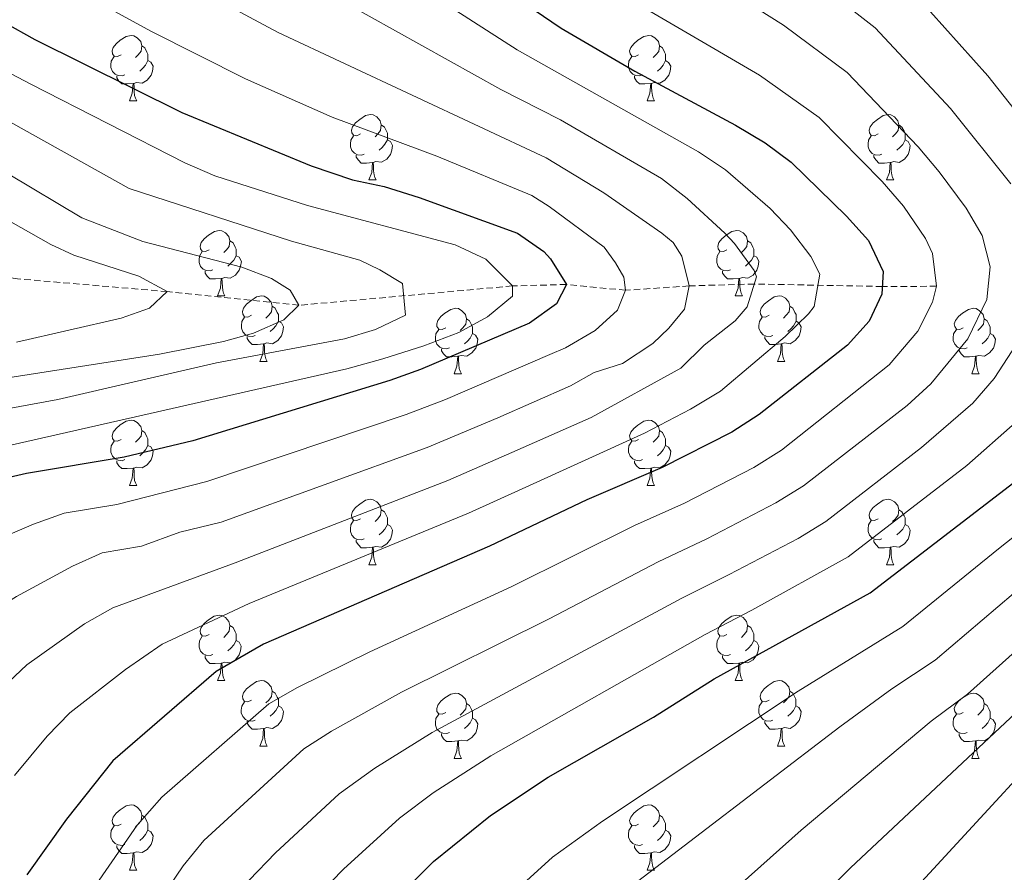
# Model space of a CAD drawing. Units: metres. Extents: x 653952 to 658473, y 4745955 to 4749026.
# Drawn here: x 655918 to 656069, y 4746796 to 4746927 of the extents above; entities that cross this region are included whole.
import ezdxf

# ---------------------------------------------------------------- set-up
doc = ezdxf.new("R2010")
doc.units = ezdxf.units.M
doc.header["$MEASUREMENT"] = 0
doc.linetypes.add('TRAZOSX2', pattern=[1.5, 1, -0.5])
for name, color, linetype, lineweight in [('Level 11', 142, 'Continuous', 13), ('Level 36', 19, 'Continuous', 40), ('Level 4', 36, 'Continuous', 30), ('Level 5', 36, 'Continuous', 0)]:
    doc.layers.add(name, color=color, linetype=linetype, lineweight=lineweight)

msp = doc.modelspace()

# ---------------------------------------------------------------- linework, layer by layer
at = {"layer": 'Level 11', "color": 142, "linetype": 'TRAZOSX2', "lineweight": 13}
msp.add_polyline3d([(656058.83, 4746886.29, 805), (656050.53, 4746886.26, 800), (656030.9, 4746886.64, 790), (656020.93, 4746886.35, 785), (656011.2, 4746885.68, 780), (656002.11, 4746886.57, 775), (655993.85, 4746886.34, 770), (655961.13, 4746883.38, 760), (655940.96, 4746885.48, 755), (655918.01, 4746887.44, 750), (655896.18, 4746891.1, 745), (655877.92, 4746894.75, 740), (655849.55, 4746897.77, 735), (655815.99, 4746903.24, 730), (655793.16, 4746905.6, 725), (655753.4, 4746908.28, 720), (655734.77, 4746901.43, 716.59), (655721.38, 4746894.33, 715), (655715.56, 4746894.24, 713.97), (655708.7, 4746895.04, 712.94), (655701.37, 4746896.45, 710)], dxfattribs=at)
at = {"layer": 'Level 36', "color": 92, "linetype": 'Continuous', "lineweight": 0}
for points in [[(655933.87, 4746921.79), (655933.34, 4746921.52), (655932.81, 4746921.58), (655932.54, 4746921.95), (655932.49, 4746922.37), (655932.65, 4746922.89), (655933.13, 4746923.49), (655933.76, 4746924.02), (655934.66, 4746924.6), (655935.41, 4746924.76), (655935.83, 4746924.71), (655936.36, 4746924.39), (655936.89, 4746923.81), (655937.05, 4746923.17), (655936.94, 4746922.32), (655936.52, 4746921.79), (655936.1, 4746921.36)], [(656013.19, 4746921.79), (656012.66, 4746921.52), (656012.13, 4746921.57), (656011.87, 4746921.95), (656011.81, 4746922.37), (656011.97, 4746922.89), (656012.45, 4746923.49), (656013.09, 4746924.01), (656013.99, 4746924.6), (656014.73, 4746924.76), (656015.16, 4746924.71), (656015.69, 4746924.39), (656016.22, 4746923.81), (656016.38, 4746923.17), (656016.27, 4746922.31), (656015.84, 4746921.79), (656015.42, 4746921.36)], [(655937.05, 4746923.17), (655937.53, 4746922.85), (655937.84, 4746922.21), (655938, 4746921.89), (655938, 4746921.31), (655938, 4746920.89), (655937.63, 4746920.2), (655937.21, 4746919.72), (655936.73, 4746919.3)], [(656016.38, 4746923.17), (656016.85, 4746922.85), (656017.17, 4746922.21), (656017.33, 4746921.89), (656017.33, 4746921.31), (656017.33, 4746920.89), (656016.96, 4746920.19), (656016.54, 4746919.71), (656016.06, 4746919.29)], [(655934.45, 4746918.71), (655934.03, 4746918.55), (655933.44, 4746918.61), (655932.97, 4746918.82), (655932.54, 4746919.24), (655932.33, 4746919.83), (655932.33, 4746920.25), (655932.38, 4746920.83), (655932.81, 4746921.52)], [(655938, 4746920.89), (655938.46, 4746920.64), (655938.8, 4746920.02), (655938.69, 4746919.3), (655938.48, 4746918.66), (655937.9, 4746917.92), (655937.1, 4746917.44), (655936.25, 4746917.54), (655935.82, 4746917.41)], [(656013.78, 4746918.71), (656013.35, 4746918.55), (656012.77, 4746918.61), (656012.29, 4746918.81), (656011.87, 4746919.24), (656011.65, 4746919.83), (656011.65, 4746920.25), (656011.71, 4746920.83), (656012.13, 4746921.52)], [(656017.33, 4746920.89), (656017.78, 4746920.63), (656018.13, 4746920.02), (656018.02, 4746919.29), (656017.81, 4746918.65), (656017.22, 4746917.91), (656016.43, 4746917.43), (656015.58, 4746917.54), (656015.15, 4746917.41)], [(655935.71, 4746917.41), (655934.82, 4746917.33), (655933.98, 4746917.33), (655933.55, 4746917.76), (655933.23, 4746918.23), (655933.23, 4746918.55)], [(655935.17, 4746914.73), (655935.6, 4746915.89), (655935.71, 4746917.41), (655935.82, 4746917.41), (655935.86, 4746916.83), (655935.89, 4746916.14), (655935.96, 4746915.53), (655936.08, 4746915.13), (655936.29, 4746914.73)], [(656015.04, 4746917.41), (656014.15, 4746917.33), (656013.3, 4746917.33), (656012.88, 4746917.75), (656012.56, 4746918.23), (656012.56, 4746918.55)], [(656014.49, 4746914.73), (656014.93, 4746915.89), (656015.04, 4746917.41), (656015.15, 4746917.41), (656015.18, 4746916.83), (656015.22, 4746916.14), (656015.29, 4746915.53), (656015.4, 4746915.13), (656015.62, 4746914.73)], [(655935.17, 4746914.73), (655936.29, 4746914.73)], [(656014.49, 4746914.73), (656015.62, 4746914.73)], [(655970.56, 4746909.65), (655970.03, 4746909.38), (655969.5, 4746909.44), (655969.23, 4746909.81), (655969.18, 4746910.23), (655969.34, 4746910.75), (655969.82, 4746911.35), (655970.45, 4746911.88), (655971.35, 4746912.46), (655972.1, 4746912.62), (655972.52, 4746912.57), (655973.05, 4746912.25), (655973.58, 4746911.67), (655973.74, 4746911.03), (655973.63, 4746910.18), (655973.21, 4746909.65), (655972.79, 4746909.22)], [(656049.88, 4746909.65), (656049.35, 4746909.38), (656048.82, 4746909.43), (656048.56, 4746909.81), (656048.5, 4746910.23), (656048.66, 4746910.75), (656049.14, 4746911.35), (656049.78, 4746911.87), (656050.68, 4746912.46), (656051.42, 4746912.62), (656051.85, 4746912.57), (656052.38, 4746912.25), (656052.91, 4746911.67), (656053.07, 4746911.03), (656052.96, 4746910.17), (656052.53, 4746909.65), (656052.11, 4746909.22)], [(655973.74, 4746911.03), (655974.22, 4746910.71), (655974.53, 4746910.07), (655974.69, 4746909.75), (655974.69, 4746909.17), (655974.69, 4746908.75), (655974.32, 4746908.06), (655973.9, 4746907.58), (655973.42, 4746907.16)], [(656053.07, 4746911.03), (656053.54, 4746910.71), (656053.86, 4746910.07), (656054.02, 4746909.75), (656054.02, 4746909.17), (656054.02, 4746908.75), (656053.65, 4746908.05), (656053.23, 4746907.57), (656052.75, 4746907.15)], [(655971.14, 4746906.57), (655970.72, 4746906.41), (655970.13, 4746906.47), (655969.66, 4746906.68), (655969.23, 4746907.1), (655969.02, 4746907.69), (655969.02, 4746908.11), (655969.07, 4746908.69), (655969.5, 4746909.38)], [(655974.69, 4746908.75), (655975.15, 4746908.5), (655975.49, 4746907.88), (655975.38, 4746907.16), (655975.17, 4746906.52), (655974.59, 4746905.78), (655973.79, 4746905.3), (655972.94, 4746905.4), (655972.51, 4746905.27)], [(656050.47, 4746906.57), (656050.04, 4746906.41), (656049.46, 4746906.47), (656048.98, 4746906.67), (656048.56, 4746907.1), (656048.34, 4746907.69), (656048.34, 4746908.11), (656048.4, 4746908.69), (656048.82, 4746909.38)], [(656054.02, 4746908.75), (656054.47, 4746908.49), (656054.82, 4746907.88), (656054.71, 4746907.15), (656054.5, 4746906.51), (656053.91, 4746905.77), (656053.12, 4746905.29), (656052.27, 4746905.4), (656051.84, 4746905.27)], [(655972.4, 4746905.27), (655971.51, 4746905.19), (655970.67, 4746905.19), (655970.24, 4746905.62), (655969.92, 4746906.09), (655969.92, 4746906.41)], [(655971.86, 4746902.59), (655972.29, 4746903.75), (655972.4, 4746905.27), (655972.51, 4746905.27), (655972.55, 4746904.69), (655972.58, 4746904), (655972.65, 4746903.39), (655972.77, 4746902.99), (655972.98, 4746902.59)], [(656051.73, 4746905.27), (656050.84, 4746905.19), (656049.99, 4746905.19), (656049.57, 4746905.61), (656049.25, 4746906.09), (656049.25, 4746906.41)], [(656051.18, 4746902.59), (656051.62, 4746903.75), (656051.73, 4746905.27), (656051.84, 4746905.27), (656051.87, 4746904.69), (656051.91, 4746904), (656051.98, 4746903.39), (656052.09, 4746902.99), (656052.31, 4746902.59)], [(655971.86, 4746902.59), (655972.98, 4746902.59)], [(656051.18, 4746902.59), (656052.31, 4746902.59)], [(655947.37, 4746891.88), (655946.84, 4746891.61), (655946.31, 4746891.67), (655946.05, 4746892.04), (655945.99, 4746892.46), (655946.15, 4746892.98), (655946.63, 4746893.58), (655947.27, 4746894.11), (655948.17, 4746894.69), (655948.91, 4746894.85), (655949.34, 4746894.8), (655949.87, 4746894.48), (655950.4, 4746893.9), (655950.56, 4746893.26), (655950.45, 4746892.41), (655950.02, 4746891.88), (655949.6, 4746891.45)], [(656026.7, 4746891.88), (656026.17, 4746891.61), (656025.64, 4746891.67), (656025.37, 4746892.04), (656025.32, 4746892.46), (656025.48, 4746892.98), (656025.96, 4746893.58), (656026.59, 4746894.11), (656027.49, 4746894.69), (656028.24, 4746894.85), (656028.66, 4746894.8), (656029.19, 4746894.48), (656029.72, 4746893.9), (656029.88, 4746893.26), (656029.77, 4746892.41), (656029.35, 4746891.88), (656028.93, 4746891.45)], [(655950.56, 4746893.26), (655951.03, 4746892.94), (655951.35, 4746892.3), (655951.51, 4746891.98), (655951.51, 4746891.4), (655951.51, 4746890.98), (655951.14, 4746890.29), (655950.72, 4746889.81), (655950.24, 4746889.39)], [(656029.88, 4746893.26), (656030.36, 4746892.94), (656030.67, 4746892.3), (656030.83, 4746891.98), (656030.83, 4746891.4), (656030.83, 4746890.98), (656030.46, 4746890.29), (656030.04, 4746889.81), (656029.56, 4746889.39)], [(655947.96, 4746888.8), (655947.53, 4746888.64), (655946.95, 4746888.7), (655946.47, 4746888.91), (655946.05, 4746889.33), (655945.83, 4746889.92), (655945.83, 4746890.34), (655945.89, 4746890.92), (655946.31, 4746891.61)], [(655951.51, 4746890.98), (655951.96, 4746890.73), (655952.31, 4746890.11), (655952.2, 4746889.39), (655951.99, 4746888.75), (655951.4, 4746888.01), (655950.61, 4746887.53), (655949.76, 4746887.63), (655949.33, 4746887.5)], [(656027.28, 4746888.8), (656026.86, 4746888.64), (656026.27, 4746888.7), (656025.8, 4746888.91), (656025.37, 4746889.33), (656025.16, 4746889.92), (656025.16, 4746890.34), (656025.21, 4746890.92), (656025.64, 4746891.61)], [(656030.83, 4746890.98), (656031.29, 4746890.73), (656031.63, 4746890.11), (656031.52, 4746889.39), (656031.31, 4746888.75), (656030.73, 4746888.01), (656029.93, 4746887.53), (656029.08, 4746887.63), (656028.65, 4746887.5)], [(655949.22, 4746887.5), (655948.33, 4746887.42), (655947.48, 4746887.42), (655947.06, 4746887.85), (655946.74, 4746888.32), (655946.74, 4746888.64)], [(655948.67, 4746884.82), (655949.11, 4746885.98), (655949.22, 4746887.5), (655949.33, 4746887.5), (655949.36, 4746886.92), (655949.4, 4746886.23), (655949.47, 4746885.62), (655949.58, 4746885.22), (655949.8, 4746884.82)], [(656028.54, 4746887.5), (656027.65, 4746887.42), (656026.81, 4746887.42), (656026.38, 4746887.85), (656026.06, 4746888.32), (656026.06, 4746888.64)], [(656028, 4746884.82), (656028.43, 4746885.98), (656028.54, 4746887.5), (656028.65, 4746887.5), (656028.69, 4746886.92), (656028.72, 4746886.23), (656028.79, 4746885.62), (656028.91, 4746885.22), (656029.12, 4746884.82)], [(655948.67, 4746884.82), (655949.8, 4746884.82)], [(655953.85, 4746881.84), (655953.32, 4746881.58), (655952.79, 4746881.63), (655952.52, 4746882), (655952.47, 4746882.43), (655952.63, 4746882.95), (655953.11, 4746883.54), (655953.74, 4746884.07), (655954.64, 4746884.66), (655955.39, 4746884.82), (655955.81, 4746884.76), (655956.34, 4746884.45), (655956.87, 4746883.86), (655957.03, 4746883.22), (655956.92, 4746882.37), (655956.5, 4746881.84), (655956.08, 4746881.42)], [(656028, 4746884.82), (656029.12, 4746884.82)], [(656033.17, 4746881.84), (656032.64, 4746881.58), (656032.11, 4746881.63), (656031.85, 4746882), (656031.79, 4746882.43), (656031.95, 4746882.95), (656032.43, 4746883.54), (656033.07, 4746884.07), (656033.97, 4746884.66), (656034.71, 4746884.82), (656035.14, 4746884.76), (656035.67, 4746884.45), (656036.2, 4746883.86), (656036.36, 4746883.22), (656036.25, 4746882.37), (656035.82, 4746881.84), (656035.4, 4746881.42)], [(655957.03, 4746883.22), (655957.51, 4746882.91), (655957.82, 4746882.27), (655957.98, 4746881.95), (655957.98, 4746881.37), (655957.98, 4746880.94), (655957.61, 4746880.25), (655957.19, 4746879.77), (655956.71, 4746879.35)], [(655983.62, 4746879.94), (655983.09, 4746879.67), (655982.56, 4746879.73), (655982.29, 4746880.1), (655982.24, 4746880.52), (655982.4, 4746881.04), (655982.88, 4746881.64), (655983.51, 4746882.17), (655984.41, 4746882.75), (655985.16, 4746882.91), (655985.58, 4746882.86), (655986.11, 4746882.54), (655986.64, 4746881.96), (655986.8, 4746881.32), (655986.69, 4746880.47), (655986.27, 4746879.94), (655985.85, 4746879.51)], [(656036.36, 4746883.22), (656036.83, 4746882.91), (656037.15, 4746882.27), (656037.31, 4746881.95), (656037.31, 4746881.37), (656037.31, 4746880.94), (656036.94, 4746880.25), (656036.52, 4746879.77), (656036.04, 4746879.35)], [(656062.94, 4746879.94), (656062.41, 4746879.67), (656061.88, 4746879.73), (656061.62, 4746880.1), (656061.56, 4746880.52), (656061.72, 4746881.04), (656062.2, 4746881.64), (656062.84, 4746882.17), (656063.74, 4746882.75), (656064.48, 4746882.91), (656064.91, 4746882.86), (656065.44, 4746882.54), (656065.97, 4746881.96), (656066.13, 4746881.32), (656066.02, 4746880.47), (656065.59, 4746879.94), (656065.17, 4746879.51)], [(655954.43, 4746878.76), (655954.01, 4746878.6), (655953.42, 4746878.66), (655952.95, 4746878.87), (655952.52, 4746879.3), (655952.31, 4746879.88), (655952.31, 4746880.3), (655952.36, 4746880.89), (655952.79, 4746881.58)], [(655986.8, 4746881.32), (655987.28, 4746881), (655987.59, 4746880.36), (655987.75, 4746880.04), (655987.75, 4746879.46), (655987.75, 4746879.04), (655987.38, 4746878.35), (655986.96, 4746877.87), (655986.48, 4746877.45)], [(656033.76, 4746878.76), (656033.33, 4746878.6), (656032.75, 4746878.66), (656032.27, 4746878.87), (656031.85, 4746879.3), (656031.63, 4746879.88), (656031.63, 4746880.3), (656031.69, 4746880.89), (656032.11, 4746881.58)], [(656066.13, 4746881.32), (656066.6, 4746881), (656066.92, 4746880.36), (656067.08, 4746880.04), (656067.08, 4746879.46), (656067.08, 4746879.04), (656066.71, 4746878.35), (656066.29, 4746877.87), (656065.81, 4746877.45)], [(655957.98, 4746880.94), (655958.44, 4746880.69), (655958.78, 4746880.08), (655958.67, 4746879.35), (655958.46, 4746878.71), (655957.88, 4746877.97), (655957.08, 4746877.49), (655956.23, 4746877.6), (655955.8, 4746877.47)], [(655984.2, 4746876.86), (655983.78, 4746876.7), (655983.19, 4746876.76), (655982.72, 4746876.97), (655982.29, 4746877.39), (655982.08, 4746877.98), (655982.08, 4746878.4), (655982.13, 4746878.98), (655982.56, 4746879.67)], [(656037.31, 4746880.94), (656037.76, 4746880.69), (656038.11, 4746880.08), (656038, 4746879.35), (656037.79, 4746878.71), (656037.2, 4746877.97), (656036.41, 4746877.49), (656035.56, 4746877.6), (656035.13, 4746877.47)], [(656063.53, 4746876.86), (656063.1, 4746876.7), (656062.52, 4746876.76), (656062.04, 4746876.97), (656061.62, 4746877.39), (656061.4, 4746877.98), (656061.4, 4746878.4), (656061.46, 4746878.98), (656061.88, 4746879.67)], [(655955.69, 4746877.47), (655954.8, 4746877.38), (655953.96, 4746877.38), (655953.53, 4746877.81), (655953.21, 4746878.29), (655953.21, 4746878.6)], [(655987.75, 4746879.04), (655988.21, 4746878.79), (655988.55, 4746878.17), (655988.44, 4746877.45), (655988.23, 4746876.81), (655987.65, 4746876.07), (655986.85, 4746875.59), (655986, 4746875.69), (655985.57, 4746875.56)], [(656035.02, 4746877.47), (656034.13, 4746877.38), (656033.28, 4746877.38), (656032.86, 4746877.81), (656032.54, 4746878.29), (656032.54, 4746878.6)], [(656067.08, 4746879.04), (656067.53, 4746878.79), (656067.88, 4746878.17), (656067.77, 4746877.45), (656067.56, 4746876.81), (656066.97, 4746876.07), (656066.18, 4746875.59), (656065.33, 4746875.69), (656064.9, 4746875.56)], [(655955.15, 4746874.78), (655955.58, 4746875.94), (655955.69, 4746877.47), (655955.8, 4746877.47), (655955.84, 4746876.88), (655955.87, 4746876.2), (655955.94, 4746875.58), (655956.06, 4746875.18), (655956.27, 4746874.78)], [(655985.46, 4746875.56), (655984.57, 4746875.48), (655983.73, 4746875.48), (655983.3, 4746875.91), (655982.98, 4746876.38), (655982.98, 4746876.7)], [(656034.47, 4746874.78), (656034.91, 4746875.94), (656035.02, 4746877.47), (656035.13, 4746877.47), (656035.16, 4746876.88), (656035.2, 4746876.2), (656035.27, 4746875.58), (656035.38, 4746875.18), (656035.6, 4746874.78)], [(656064.79, 4746875.56), (656063.9, 4746875.48), (656063.05, 4746875.48), (656062.63, 4746875.91), (656062.31, 4746876.38), (656062.31, 4746876.7)], [(655984.92, 4746872.88), (655985.35, 4746874.04), (655985.46, 4746875.56), (655985.57, 4746875.56), (655985.61, 4746874.98), (655985.64, 4746874.29), (655985.71, 4746873.68), (655985.83, 4746873.28), (655986.04, 4746872.88)], [(656064.24, 4746872.88), (656064.68, 4746874.04), (656064.79, 4746875.56), (656064.9, 4746875.56), (656064.93, 4746874.98), (656064.97, 4746874.29), (656065.04, 4746873.68), (656065.15, 4746873.28), (656065.37, 4746872.88)], [(655955.15, 4746874.78), (655956.27, 4746874.78)], [(656034.47, 4746874.78), (656035.6, 4746874.78)], [(655984.92, 4746872.88), (655986.04, 4746872.88)], [(656064.24, 4746872.88), (656065.37, 4746872.88)], [(655933.87, 4746862.79), (655933.34, 4746862.53), (655932.81, 4746862.59), (655932.54, 4746862.95), (655932.49, 4746863.38), (655932.65, 4746863.9), (655933.13, 4746864.49), (655933.76, 4746865.03), (655934.66, 4746865.61), (655935.41, 4746865.77), (655935.83, 4746865.71), (655936.36, 4746865.4), (655936.89, 4746864.81), (655937.05, 4746864.17), (655936.94, 4746863.33), (655936.52, 4746862.79), (655936.1, 4746862.37)], [(656013.19, 4746862.79), (656012.66, 4746862.53), (656012.13, 4746862.58), (656011.87, 4746862.95), (656011.81, 4746863.38), (656011.97, 4746863.9), (656012.45, 4746864.49), (656013.09, 4746865.02), (656013.99, 4746865.61), (656014.73, 4746865.77), (656015.16, 4746865.71), (656015.69, 4746865.4), (656016.22, 4746864.81), (656016.38, 4746864.17), (656016.27, 4746863.32), (656015.84, 4746862.79), (656015.42, 4746862.37)], [(655937.05, 4746864.17), (655937.53, 4746863.86), (655937.84, 4746863.22), (655938, 4746862.9), (655938, 4746862.32), (655938, 4746861.89), (655937.63, 4746861.21), (655937.21, 4746860.73), (655936.73, 4746860.31)], [(656016.38, 4746864.17), (656016.85, 4746863.86), (656017.17, 4746863.22), (656017.33, 4746862.9), (656017.33, 4746862.32), (656017.33, 4746861.89), (656016.96, 4746861.2), (656016.54, 4746860.72), (656016.06, 4746860.3)], [(655934.45, 4746859.71), (655934.03, 4746859.55), (655933.44, 4746859.61), (655932.97, 4746859.83), (655932.54, 4746860.25), (655932.33, 4746860.83), (655932.33, 4746861.25), (655932.38, 4746861.84), (655932.81, 4746862.53)], [(655938, 4746861.89), (655938.46, 4746861.65), (655938.8, 4746861.03), (655938.69, 4746860.31), (655938.48, 4746859.67), (655937.9, 4746858.93), (655937.1, 4746858.45), (655936.25, 4746858.55), (655935.82, 4746858.42)], [(656013.78, 4746859.71), (656013.35, 4746859.55), (656012.77, 4746859.61), (656012.29, 4746859.82), (656011.87, 4746860.25), (656011.65, 4746860.83), (656011.65, 4746861.25), (656011.71, 4746861.84), (656012.13, 4746862.53)], [(656017.33, 4746861.89), (656017.78, 4746861.64), (656018.13, 4746861.03), (656018.02, 4746860.3), (656017.81, 4746859.66), (656017.22, 4746858.92), (656016.43, 4746858.44), (656015.58, 4746858.55), (656015.15, 4746858.42)], [(655935.71, 4746858.42), (655934.82, 4746858.33), (655933.98, 4746858.33), (655933.55, 4746858.77), (655933.23, 4746859.24), (655933.23, 4746859.55)], [(656015.04, 4746858.42), (656014.15, 4746858.33), (656013.3, 4746858.33), (656012.88, 4746858.76), (656012.56, 4746859.24), (656012.56, 4746859.55)], [(655935.17, 4746855.73), (655935.6, 4746856.89), (655935.71, 4746858.42), (655935.82, 4746858.42), (655935.86, 4746857.83), (655935.89, 4746857.15), (655935.96, 4746856.53), (655936.08, 4746856.13), (655936.29, 4746855.73)], [(656014.49, 4746855.73), (656014.93, 4746856.89), (656015.04, 4746858.42), (656015.15, 4746858.42), (656015.18, 4746857.83), (656015.22, 4746857.15), (656015.29, 4746856.53), (656015.4, 4746856.13), (656015.62, 4746855.73)], [(655935.17, 4746855.73), (655936.29, 4746855.73)], [(656014.49, 4746855.73), (656015.62, 4746855.73)], [(655970.56, 4746850.65), (655970.03, 4746850.39), (655969.5, 4746850.45), (655969.23, 4746850.81), (655969.18, 4746851.24), (655969.34, 4746851.76), (655969.82, 4746852.35), (655970.45, 4746852.89), (655971.35, 4746853.47), (655972.1, 4746853.63), (655972.52, 4746853.57), (655973.05, 4746853.26), (655973.58, 4746852.67), (655973.74, 4746852.03), (655973.63, 4746851.19), (655973.21, 4746850.65), (655972.79, 4746850.23)], [(656049.88, 4746850.65), (656049.35, 4746850.39), (656048.82, 4746850.44), (656048.56, 4746850.81), (656048.5, 4746851.24), (656048.66, 4746851.76), (656049.14, 4746852.35), (656049.78, 4746852.88), (656050.68, 4746853.47), (656051.42, 4746853.63), (656051.85, 4746853.57), (656052.38, 4746853.26), (656052.91, 4746852.67), (656053.07, 4746852.03), (656052.96, 4746851.18), (656052.53, 4746850.65), (656052.11, 4746850.23)], [(655973.74, 4746852.03), (655974.22, 4746851.72), (655974.53, 4746851.08), (655974.69, 4746850.76), (655974.69, 4746850.18), (655974.69, 4746849.75), (655974.32, 4746849.07), (655973.9, 4746848.59), (655973.42, 4746848.17)], [(656053.07, 4746852.03), (656053.54, 4746851.72), (656053.86, 4746851.08), (656054.02, 4746850.76), (656054.02, 4746850.18), (656054.02, 4746849.75), (656053.65, 4746849.06), (656053.23, 4746848.58), (656052.75, 4746848.16)], [(655971.14, 4746847.57), (655970.72, 4746847.41), (655970.13, 4746847.47), (655969.66, 4746847.69), (655969.23, 4746848.11), (655969.02, 4746848.69), (655969.02, 4746849.11), (655969.07, 4746849.7), (655969.5, 4746850.39)], [(655974.69, 4746849.75), (655975.15, 4746849.51), (655975.49, 4746848.89), (655975.38, 4746848.17), (655975.17, 4746847.53), (655974.59, 4746846.79), (655973.79, 4746846.31), (655972.94, 4746846.41), (655972.51, 4746846.28)], [(656050.47, 4746847.57), (656050.04, 4746847.41), (656049.46, 4746847.47), (656048.98, 4746847.68), (656048.56, 4746848.11), (656048.34, 4746848.69), (656048.34, 4746849.11), (656048.4, 4746849.7), (656048.82, 4746850.39)], [(656054.02, 4746849.75), (656054.47, 4746849.5), (656054.82, 4746848.89), (656054.71, 4746848.16), (656054.5, 4746847.52), (656053.91, 4746846.78), (656053.12, 4746846.3), (656052.27, 4746846.41), (656051.84, 4746846.28)], [(655972.4, 4746846.28), (655971.51, 4746846.19), (655970.67, 4746846.19), (655970.24, 4746846.63), (655969.92, 4746847.1), (655969.92, 4746847.41)], [(656051.73, 4746846.28), (656050.84, 4746846.19), (656049.99, 4746846.19), (656049.57, 4746846.62), (656049.25, 4746847.1), (656049.25, 4746847.41)], [(655971.86, 4746843.59), (655972.29, 4746844.75), (655972.4, 4746846.28), (655972.51, 4746846.28), (655972.55, 4746845.69), (655972.58, 4746845.01), (655972.65, 4746844.39), (655972.77, 4746843.99), (655972.98, 4746843.59)], [(656051.18, 4746843.59), (656051.62, 4746844.75), (656051.73, 4746846.28), (656051.84, 4746846.28), (656051.87, 4746845.69), (656051.91, 4746845.01), (656051.98, 4746844.39), (656052.09, 4746843.99), (656052.31, 4746843.59)], [(655971.86, 4746843.59), (655972.98, 4746843.59)], [(656051.18, 4746843.59), (656052.31, 4746843.59)], [(655947.37, 4746832.89), (655946.84, 4746832.62), (655946.31, 4746832.68), (655946.04, 4746833.05), (655945.99, 4746833.47), (655946.15, 4746833.99), (655946.63, 4746834.59), (655947.26, 4746835.12), (655948.16, 4746835.7), (655948.91, 4746835.86), (655949.34, 4746835.81), (655949.86, 4746835.49), (655950.4, 4746834.91), (655950.56, 4746834.27), (655950.44, 4746833.42), (655950.02, 4746832.89), (655949.6, 4746832.46)], [(656026.7, 4746832.89), (656026.17, 4746832.62), (656025.64, 4746832.68), (656025.37, 4746833.05), (656025.32, 4746833.47), (656025.48, 4746833.99), (656025.96, 4746834.59), (656026.59, 4746835.12), (656027.49, 4746835.7), (656028.24, 4746835.86), (656028.66, 4746835.81), (656029.19, 4746835.49), (656029.72, 4746834.91), (656029.88, 4746834.27), (656029.77, 4746833.42), (656029.35, 4746832.89), (656028.93, 4746832.46)], [(655950.56, 4746834.27), (655951.03, 4746833.95), (655951.34, 4746833.31), (655951.5, 4746832.99), (655951.5, 4746832.41), (655951.5, 4746831.99), (655951.14, 4746831.3), (655950.72, 4746830.82), (655950.24, 4746830.4)], [(656029.88, 4746834.27), (656030.36, 4746833.95), (656030.67, 4746833.31), (656030.83, 4746832.99), (656030.83, 4746832.41), (656030.83, 4746831.99), (656030.46, 4746831.3), (656030.04, 4746830.82), (656029.56, 4746830.4)], [(655947.96, 4746829.81), (655947.53, 4746829.65), (655946.94, 4746829.71), (655946.47, 4746829.92), (655946.04, 4746830.34), (655945.83, 4746830.93), (655945.83, 4746831.35), (655945.88, 4746831.93), (655946.31, 4746832.62)], [(655951.5, 4746831.99), (655951.96, 4746831.74), (655952.3, 4746831.12), (655952.2, 4746830.4), (655951.98, 4746829.76), (655951.4, 4746829.02), (655950.6, 4746828.54), (655949.76, 4746828.64), (655949.32, 4746828.51)], [(656027.28, 4746829.81), (656026.86, 4746829.65), (656026.27, 4746829.71), (656025.8, 4746829.92), (656025.37, 4746830.34), (656025.16, 4746830.93), (656025.16, 4746831.35), (656025.21, 4746831.93), (656025.64, 4746832.62)], [(656030.83, 4746831.99), (656031.29, 4746831.74), (656031.63, 4746831.12), (656031.52, 4746830.4), (656031.31, 4746829.76), (656030.72, 4746829.02), (656029.93, 4746828.54), (656029.08, 4746828.64), (656028.65, 4746828.51)], [(655949.22, 4746828.51), (655948.32, 4746828.43), (655947.48, 4746828.43), (655947.06, 4746828.86), (655946.74, 4746829.33), (655946.74, 4746829.65)], [(655948.67, 4746825.83), (655949.1, 4746826.99), (655949.22, 4746828.51), (655949.32, 4746828.51), (655949.36, 4746827.93), (655949.4, 4746827.24), (655949.46, 4746826.63), (655949.58, 4746826.23), (655949.8, 4746825.83)], [(656028.54, 4746828.51), (656027.65, 4746828.43), (656026.81, 4746828.43), (656026.38, 4746828.86), (656026.06, 4746829.33), (656026.06, 4746829.65)], [(656028, 4746825.83), (656028.43, 4746826.99), (656028.54, 4746828.51), (656028.65, 4746828.51), (656028.68, 4746827.93), (656028.72, 4746827.24), (656028.79, 4746826.63), (656028.9, 4746826.23), (656029.12, 4746825.83)], [(655948.67, 4746825.83), (655949.8, 4746825.83)], [(655953.84, 4746822.85), (655953.32, 4746822.59), (655952.78, 4746822.64), (655952.52, 4746823.01), (655952.46, 4746823.44), (655952.62, 4746823.96), (655953.1, 4746824.55), (655953.74, 4746825.08), (655954.64, 4746825.67), (655955.38, 4746825.83), (655955.81, 4746825.77), (655956.34, 4746825.46), (655956.87, 4746824.87), (655957.03, 4746824.23), (655956.92, 4746823.38), (655956.5, 4746822.85), (655956.08, 4746822.43)], [(656028, 4746825.83), (656029.12, 4746825.83)], [(656033.17, 4746822.85), (656032.64, 4746822.59), (656032.11, 4746822.64), (656031.84, 4746823.01), (656031.79, 4746823.44), (656031.95, 4746823.96), (656032.43, 4746824.55), (656033.06, 4746825.08), (656033.96, 4746825.67), (656034.71, 4746825.83), (656035.14, 4746825.77), (656035.66, 4746825.46), (656036.2, 4746824.87), (656036.36, 4746824.23), (656036.24, 4746823.38), (656035.82, 4746822.85), (656035.4, 4746822.43)], [(655957.03, 4746824.23), (655957.5, 4746823.92), (655957.82, 4746823.28), (655957.98, 4746822.96), (655957.98, 4746822.38), (655957.98, 4746821.95), (655957.61, 4746821.26), (655957.19, 4746820.78), (655956.71, 4746820.36)], [(655983.62, 4746820.95), (655983.09, 4746820.68), (655982.56, 4746820.74), (655982.29, 4746821.11), (655982.24, 4746821.53), (655982.4, 4746822.05), (655982.88, 4746822.65), (655983.51, 4746823.18), (655984.41, 4746823.76), (655985.16, 4746823.92), (655985.58, 4746823.87), (655986.11, 4746823.55), (655986.64, 4746822.97), (655986.8, 4746822.33), (655986.69, 4746821.48), (655986.27, 4746820.95), (655985.85, 4746820.52)], [(656036.36, 4746824.23), (656036.83, 4746823.92), (656037.14, 4746823.28), (656037.3, 4746822.96), (656037.3, 4746822.38), (656037.3, 4746821.95), (656036.94, 4746821.26), (656036.52, 4746820.78), (656036.04, 4746820.36)], [(656062.94, 4746820.95), (656062.41, 4746820.68), (656061.88, 4746820.74), (656061.62, 4746821.11), (656061.56, 4746821.53), (656061.72, 4746822.05), (656062.2, 4746822.65), (656062.84, 4746823.18), (656063.74, 4746823.76), (656064.48, 4746823.92), (656064.91, 4746823.87), (656065.44, 4746823.55), (656065.97, 4746822.97), (656066.13, 4746822.33), (656066.02, 4746821.48), (656065.59, 4746820.95), (656065.17, 4746820.52)], [(655954.43, 4746819.77), (655954, 4746819.61), (655953.42, 4746819.67), (655952.94, 4746819.88), (655952.52, 4746820.31), (655952.3, 4746820.89), (655952.3, 4746821.31), (655952.36, 4746821.9), (655952.78, 4746822.59)], [(655986.8, 4746822.33), (655987.28, 4746822.01), (655987.59, 4746821.37), (655987.75, 4746821.05), (655987.75, 4746820.47), (655987.75, 4746820.05), (655987.38, 4746819.36), (655986.96, 4746818.88), (655986.48, 4746818.46)], [(656033.76, 4746819.77), (656033.33, 4746819.61), (656032.74, 4746819.67), (656032.27, 4746819.88), (656031.84, 4746820.31), (656031.63, 4746820.89), (656031.63, 4746821.31), (656031.68, 4746821.9), (656032.11, 4746822.59)], [(656066.13, 4746822.33), (656066.6, 4746822.01), (656066.92, 4746821.37), (656067.08, 4746821.05), (656067.08, 4746820.47), (656067.08, 4746820.05), (656066.71, 4746819.36), (656066.29, 4746818.88), (656065.81, 4746818.46)], [(655957.98, 4746821.95), (655958.44, 4746821.7), (655958.78, 4746821.09), (655958.67, 4746820.36), (655958.46, 4746819.72), (655957.88, 4746818.98), (655957.08, 4746818.5), (655956.23, 4746818.61), (655955.8, 4746818.48)], [(656037.3, 4746821.95), (656037.76, 4746821.7), (656038.1, 4746821.09), (656038, 4746820.36), (656037.78, 4746819.72), (656037.2, 4746818.98), (656036.4, 4746818.5), (656035.56, 4746818.61), (656035.12, 4746818.48)], [(655955.69, 4746818.48), (655954.8, 4746818.39), (655953.96, 4746818.39), (655953.53, 4746818.82), (655953.21, 4746819.3), (655953.21, 4746819.61)], [(655984.2, 4746817.87), (655983.78, 4746817.71), (655983.19, 4746817.77), (655982.72, 4746817.98), (655982.29, 4746818.4), (655982.08, 4746818.99), (655982.08, 4746819.41), (655982.13, 4746819.99), (655982.56, 4746820.68)], [(655987.75, 4746820.05), (655988.21, 4746819.8), (655988.55, 4746819.18), (655988.44, 4746818.46), (655988.23, 4746817.82), (655987.65, 4746817.08), (655986.85, 4746816.6), (655986, 4746816.7), (655985.57, 4746816.57)], [(656035.02, 4746818.48), (656034.12, 4746818.39), (656033.28, 4746818.39), (656032.86, 4746818.82), (656032.54, 4746819.3), (656032.54, 4746819.61)], [(656063.53, 4746817.87), (656063.1, 4746817.71), (656062.52, 4746817.77), (656062.04, 4746817.98), (656061.62, 4746818.4), (656061.4, 4746818.99), (656061.4, 4746819.41), (656061.46, 4746819.99), (656061.88, 4746820.68)], [(656067.08, 4746820.05), (656067.53, 4746819.8), (656067.88, 4746819.18), (656067.77, 4746818.46), (656067.56, 4746817.82), (656066.97, 4746817.08), (656066.18, 4746816.6), (656065.33, 4746816.7), (656064.9, 4746816.57)], [(655955.14, 4746815.79), (655955.58, 4746816.95), (655955.69, 4746818.48), (655955.8, 4746818.48), (655955.84, 4746817.89), (655955.87, 4746817.21), (655955.94, 4746816.59), (655956.06, 4746816.19), (655956.27, 4746815.79)], [(656034.47, 4746815.79), (656034.9, 4746816.95), (656035.02, 4746818.48), (656035.12, 4746818.48), (656035.16, 4746817.89), (656035.2, 4746817.21), (656035.26, 4746816.59), (656035.38, 4746816.19), (656035.6, 4746815.79)], [(655985.46, 4746816.57), (655984.57, 4746816.49), (655983.73, 4746816.49), (655983.3, 4746816.92), (655982.98, 4746817.39), (655982.98, 4746817.71)], [(655984.92, 4746813.89), (655985.35, 4746815.05), (655985.46, 4746816.57), (655985.57, 4746816.57), (655985.61, 4746815.99), (655985.64, 4746815.3), (655985.71, 4746814.69), (655985.83, 4746814.29), (655986.04, 4746813.89)], [(656064.79, 4746816.57), (656063.9, 4746816.49), (656063.05, 4746816.49), (656062.63, 4746816.92), (656062.31, 4746817.39), (656062.31, 4746817.71)], [(656064.24, 4746813.89), (656064.68, 4746815.05), (656064.79, 4746816.57), (656064.9, 4746816.57), (656064.93, 4746815.99), (656064.97, 4746815.3), (656065.04, 4746814.69), (656065.15, 4746814.29), (656065.37, 4746813.89)], [(655955.14, 4746815.79), (655956.27, 4746815.79)], [(656034.47, 4746815.79), (656035.6, 4746815.79)], [(655984.92, 4746813.89), (655986.04, 4746813.89)], [(656064.24, 4746813.89), (656065.37, 4746813.89)], [(655933.87, 4746803.8), (655933.34, 4746803.54), (655932.81, 4746803.59), (655932.54, 4746803.96), (655932.49, 4746804.39), (655932.65, 4746804.91), (655933.13, 4746805.5), (655933.76, 4746806.03), (655934.66, 4746806.62), (655935.41, 4746806.78), (655935.83, 4746806.72), (655936.36, 4746806.41), (655936.89, 4746805.82), (655937.05, 4746805.18), (655936.94, 4746804.33), (655936.52, 4746803.8), (655936.1, 4746803.38)], [(656013.19, 4746803.8), (656012.66, 4746803.54), (656012.13, 4746803.59), (656011.87, 4746803.96), (656011.81, 4746804.39), (656011.97, 4746804.91), (656012.45, 4746805.5), (656013.09, 4746806.03), (656013.99, 4746806.62), (656014.73, 4746806.78), (656015.16, 4746806.72), (656015.69, 4746806.41), (656016.22, 4746805.82), (656016.38, 4746805.18), (656016.27, 4746804.33), (656015.84, 4746803.8), (656015.42, 4746803.38)], [(655937.05, 4746805.18), (655937.53, 4746804.87), (655937.84, 4746804.23), (655938, 4746803.91), (655938, 4746803.33), (655938, 4746802.9), (655937.63, 4746802.21), (655937.21, 4746801.73), (655936.73, 4746801.31)], [(656016.38, 4746805.18), (656016.85, 4746804.87), (656017.17, 4746804.23), (656017.33, 4746803.91), (656017.33, 4746803.33), (656017.33, 4746802.9), (656016.96, 4746802.21), (656016.54, 4746801.73), (656016.06, 4746801.31)], [(655934.45, 4746800.72), (655934.03, 4746800.56), (655933.44, 4746800.62), (655932.97, 4746800.83), (655932.54, 4746801.26), (655932.33, 4746801.84), (655932.33, 4746802.26), (655932.38, 4746802.85), (655932.81, 4746803.54)], [(655938, 4746802.9), (655938.46, 4746802.65), (655938.8, 4746802.04), (655938.69, 4746801.31), (655938.48, 4746800.67), (655937.9, 4746799.93), (655937.1, 4746799.45), (655936.25, 4746799.56), (655935.82, 4746799.43)], [(656013.78, 4746800.72), (656013.35, 4746800.56), (656012.77, 4746800.62), (656012.29, 4746800.83), (656011.87, 4746801.26), (656011.65, 4746801.84), (656011.65, 4746802.26), (656011.71, 4746802.85), (656012.13, 4746803.54)], [(656017.33, 4746802.9), (656017.78, 4746802.65), (656018.13, 4746802.04), (656018.02, 4746801.31), (656017.81, 4746800.67), (656017.22, 4746799.93), (656016.43, 4746799.45), (656015.58, 4746799.56), (656015.15, 4746799.43)], [(655935.71, 4746799.43), (655934.82, 4746799.34), (655933.98, 4746799.34), (655933.55, 4746799.77), (655933.23, 4746800.25), (655933.23, 4746800.56)], [(656015.04, 4746799.43), (656014.15, 4746799.34), (656013.3, 4746799.34), (656012.88, 4746799.77), (656012.56, 4746800.25), (656012.56, 4746800.56)], [(655935.17, 4746796.74), (655935.6, 4746797.9), (655935.71, 4746799.43), (655935.82, 4746799.43), (655935.86, 4746798.84), (655935.89, 4746798.16), (655935.96, 4746797.54), (655936.08, 4746797.14), (655936.29, 4746796.74)], [(656014.49, 4746796.74), (656014.93, 4746797.9), (656015.04, 4746799.43), (656015.15, 4746799.43), (656015.18, 4746798.84), (656015.22, 4746798.16), (656015.29, 4746797.54), (656015.4, 4746797.14), (656015.62, 4746796.74)], [(655935.17, 4746796.74), (655936.29, 4746796.74)], [(656014.49, 4746796.74), (656015.62, 4746796.74)]]:
    msp.add_lwpolyline(points, dxfattribs=at)
at = {"layer": 'Level 4', "color": 36, "linetype": 'Continuous', "lineweight": 30}
for points in [[(655958.14, 4746955.97, 800), (655974.98, 4746945.18, 800), (655993.06, 4746931.54, 800), (656001.32, 4746925.89, 800), (656012.61, 4746919.27, 800), (656028.01, 4746911.01, 800), (656032.56, 4746908.3, 800), (656036.58, 4746905.32, 800), (656045.06, 4746897.05, 800), (656048.39, 4746893.32, 800), (656050.66, 4746888.55, 800), (656050.46, 4746885.07, 800), (656048.53, 4746880.96, 800), (656045.19, 4746877.24, 800), (656031.66, 4746866.64, 800), (656027.45, 4746863.94, 800), (656016.78, 4746858.51, 800), (656005.23, 4746853.55, 800), (655990.33, 4746846.46, 800), (655955.69, 4746831.42, 800), (655948.47, 4746827.23, 800), (655932.63, 4746813.53, 800), (655925.49, 4746804.56, 800), (655919.43, 4746796.03, 800)], [(655915.9, 4746926.78, 775), (655920.64, 4746924.15, 775), (655943.21, 4746912.96, 775), (655963.01, 4746904.76, 775), (655969.32, 4746902.62, 775), (655974.21, 4746901.57, 775), (655979.57, 4746899.91, 775), (655994.61, 4746894.43, 775), (655998.64, 4746891.62, 775), (655999.7, 4746890.52, 775), (656002.11, 4746886.57, 775), (656000.6, 4746883.59, 775), (655996.46, 4746880.65, 775), (655979.76, 4746873.54, 775), (655975.05, 4746871.86, 775), (655944.88, 4746862.58, 775), (655934.33, 4746860.07, 775), (655919.36, 4746857.57, 775), (655914.49, 4746856.46, 775)], [(656023.28, 4746674.88, 850), (656019.91, 4746679.42, 850), (656017.75, 4746684.08, 850), (656016.11, 4746689.08, 850), (656012.63, 4746702.4, 850), (656010.78, 4746713.21, 850), (656010.43, 4746719.19, 850), (656010.86, 4746724.75, 850), (656011.95, 4746731.14, 850), (656013.37, 4746736.5, 850), (656015.46, 4746741.05, 850), (656024.87, 4746755.25, 850), (656033.71, 4746766.76, 850), (656041, 4746777.2, 850), (656046.96, 4746784.59, 850), (656076.9, 4746817.08, 850), (656101.21, 4746840.21, 850), (656104.5, 4746843.98, 850), (656112.08, 4746854.02, 850), (656123.33, 4746866.14, 850)], [(655970.64, 4746786.88, 825), (655981.74, 4746798.08, 825), (655990.48, 4746805.16, 825), (655999.33, 4746811.03, 825), (656015.49, 4746820.22, 825), (656024.74, 4746826.1, 825), (656048.68, 4746839.31, 825), (656072.03, 4746857.23, 825)]]:
    msp.add_polyline3d(points, dxfattribs=at)
at = {"layer": 'Level 5', "color": 36, "linetype": 'Continuous', "lineweight": 0}
for points in [[(656077.46, 4746904.93, 820), (656066.72, 4746918.58, 820), (656055.71, 4746930.89, 820), (656049.9, 4746936.03, 820), (656042.8, 4746941.64, 820), (656018.66, 4746958.64, 820), (656003.18, 4746970.18, 820), (655987.16, 4746981.97, 820), (655980.25, 4746987.31, 820), (655976.54, 4746990.66, 820), (655968.36, 4746999.21, 820), (655960.99, 4747007.45, 820), (655955.81, 4747014.77, 820), (655953.25, 4747019.48, 820), (655945.03, 4747038.31, 820)], [(656070.2, 4746902.02, 815), (656061, 4746913.54, 815), (656049.42, 4746925.92, 815), (656039.11, 4746933.98, 815), (656013.29, 4746951.16, 815), (655997.14, 4746963.17, 815), (655981.48, 4746974.46, 815), (655972.99, 4746980.75, 815), (655969.22, 4746984.04, 815), (655959.5, 4746993.53, 815), (655951.88, 4747002.02, 815), (655946.35, 4747010.05, 815), (655941.74, 4747019.22, 815), (655935.62, 4747034.12, 815)], [(655913.88, 4746951.63, 785), (655926.33, 4746943.17, 785), (655943.35, 4746933.06, 785), (655957.95, 4746925.19, 785), (655999.02, 4746906, 785), (656007.86, 4746900.63, 785), (656016.72, 4746894.44, 785), (656018.48, 4746892.99, 785), (656019.82, 4746890.93, 785), (656020.93, 4746886.35, 785), (656020.21, 4746882.78, 785), (656017.82, 4746879.88, 785), (656015.34, 4746877.5, 785), (656010.71, 4746874.47, 785), (656006.37, 4746873.05, 785), (656002.76, 4746871.01, 785), (655991.59, 4746866.1, 785), (655980.76, 4746861.58, 785)], [(655906.84, 4746944.17, 780), (655921.35, 4746934.83, 780), (655938.42, 4746925.42, 780), (655952.95, 4746918.09, 780), (655966.2, 4746912.24, 780), (655982.27, 4746906.23, 780), (655996.81, 4746900.22, 780), (655999.46, 4746898.51, 780), (656007.89, 4746892.31, 780), (656009.66, 4746889.91, 780), (656010.91, 4746887.67, 780), (656011.2, 4746885.68, 780), (656009.95, 4746882.62, 780), (656006.53, 4746879.53, 780), (656001.97, 4746876.86, 780), (655999.6, 4746875.83, 780), (655983.61, 4746868.95, 780), (655977.59, 4746866.62, 780), (655947.04, 4746856.35, 780), (655933.21, 4746852.84, 780), (655925.18, 4746851.5, 780), (655920.48, 4746849.81, 780), (655911.38, 4746845.93, 780)], [(655935.52, 4746785.83, 810), (655943.4, 4746797.43, 810), (655946.54, 4746801.32, 810), (655961.9, 4746815.37, 810), (655966.11, 4746818.08, 810), (655976.83, 4746824.07, 810), (655999.5, 4746835.29, 810), (656016.17, 4746844.03, 810), (656023.64, 4746847.57, 810), (656034.22, 4746853.08, 810), (656038.47, 4746855.71, 810), (656054.34, 4746868.02, 810), (656057.94, 4746871.33, 810), (656063.63, 4746878.21, 810), (656066.54, 4746884.25, 810), (656067.05, 4746889.25, 810), (656065.82, 4746894.1, 810), (656063.36, 4746898.29, 810), (656059.22, 4746903.85, 810), (656056, 4746907.67, 810), (656045.15, 4746919.06, 810), (656035.41, 4746926.33, 810), (656007.92, 4746943.68, 810)], [(655975.78, 4746934.68, 795), (655994.59, 4746922.55, 795), (656022.35, 4746906.91, 795), (656026.49, 4746904.13, 795), (656033.36, 4746898.23, 795), (656036.47, 4746894.95, 795), (656039.59, 4746890.88, 795), (656040.95, 4746888.15, 795), (656040.08, 4746883.19, 795), (656039.24, 4746882.09, 795), (656035.65, 4746878.58, 795), (656025.74, 4746870.23, 795), (656021.16, 4746867.46, 795), (656014.07, 4746863.77, 795), (655995.92, 4746855.47, 795), (655987.11, 4746851.48, 795), (655953.53, 4746837.65, 795), (655940.18, 4746831.4, 795), (655934.58, 4746827.54, 795), (655926.04, 4746820.88, 795), (655922.55, 4746817.3, 795), (655917.55, 4746811.28, 795)], [(655927.64, 4746791.1, 805), (655936.33, 4746803.64, 805), (655940.13, 4746807.94, 805), (655956.54, 4746822.28, 805), (655960.9, 4746824.75, 805), (655972.02, 4746830.23, 805), (655993.63, 4746840.22, 805), (656012.56, 4746849.59, 805), (656020.21, 4746853.04, 805), (656030.83, 4746858.51, 805), (656035.07, 4746861.17, 805), (656051.59, 4746874.25, 805), (656055.96, 4746879.43, 805), (656058.22, 4746883.87, 805), (656058.83, 4746886.29, 805), (656058.24, 4746891.32, 805), (656057.16, 4746893.6, 805), (656053.8, 4746898.58, 805), (656050.53, 4746902.36, 805), (656040.87, 4746912.19, 805), (656031.71, 4746918.67, 805), (656006.66, 4746933.34, 805)], [(655967.86, 4746929.97, 790), (655992.05, 4746916.48, 790), (656001.22, 4746911.79, 790), (656016.69, 4746902.81, 790), (656020.64, 4746899.76, 790), (656026.4, 4746894.41, 790), (656027.88, 4746892.85, 790), (656030.89, 4746888.71, 790), (656031.24, 4746887.75, 790), (656029.81, 4746883.13, 790), (656027.96, 4746880.97, 790), (656023.23, 4746877.27, 790), (656019.68, 4746873.74, 790), (656005.9, 4746866.18, 790), (655993.75, 4746860.78, 790), (655983.93, 4746856.53, 790), (655951.36, 4746843.88, 790), (655932.61, 4746836.96, 790), (655928.26, 4746834.52, 790), (655919.45, 4746828.23, 790), (655913.88, 4746823.02, 790)], [(656019.08, 4746785.93, 840), (656038.11, 4746802.89, 840), (656058.04, 4746819.63, 840), (656063.58, 4746823.77, 840), (656077.73, 4746836.41, 840), (656085.1, 4746842.81, 840), (656091.67, 4746849.06, 840), (656109.7, 4746871.32, 840), (656111.15, 4746873.58, 840), (656115.63, 4746882.64, 840), (656116.64, 4746887.24, 840), (656116.88, 4746895.53, 840), (656116.57, 4746900.52, 840), (656116.07, 4746903.1, 840), (656114.07, 4746908.6, 840), (656111.65, 4746912.97, 840), (656107.88, 4746918.17, 840), (656104.28, 4746922.81, 840)], [(655911.72, 4746921.63, 770), (655920.03, 4746917.28, 770), (655943.65, 4746905.24, 770), (655948.22, 4746903.22, 770), (655962.47, 4746898.66, 770), (655985.06, 4746892.63, 770), (655989.78, 4746890.44, 770), (655993.85, 4746886.34, 770), (655993.87, 4746884.78, 770), (655990.01, 4746881.6, 770), (655985.62, 4746879.2, 770), (655980.26, 4746877.14, 770), (655973.98, 4746875.18, 770), (655968.45, 4746873.62, 770), (655916.04, 4746861.71, 770)], [(655913.77, 4746913.21, 765), (655935.13, 4746901.31, 765), (655959.99, 4746893.2, 765), (655970.44, 4746890.28, 765), (655973.51, 4746888.82, 765), (655977.01, 4746886.7, 765), (655977.44, 4746881.85, 765), (655972.88, 4746879.67, 765), (655968.1, 4746878.21, 765), (655948.49, 4746874.54, 765), (655924.19, 4746868.95, 765), (655916.41, 4746867.52, 765)], [(655905.26, 4746910.26, 760), (655927.88, 4746896.79, 760), (655937.23, 4746893.15, 760), (655952.36, 4746889.23, 760), (655956.95, 4746887.49, 760), (655959.79, 4746885.7, 760), (655961.13, 4746883.38, 760), (655958.82, 4746881.17, 760), (655954.18, 4746879.1, 760), (655949.59, 4746877.81, 760), (655939.78, 4746875.86, 760), (655904.67, 4746870.42, 760)], [(655901.26, 4746905.07, 755), (655923.11, 4746892.7, 755), (655926.64, 4746891.07, 755), (655936.58, 4746887.84, 755), (655940.96, 4746885.48, 755), (655938.22, 4746882.92, 755), (655933.91, 4746881.38, 755), (655917.83, 4746877.74, 755)], [(655953.5, 4746795.22, 815), (655957.56, 4746799.41, 815), (655967.3, 4746808.45, 815), (655972.78, 4746812.39, 815), (655981.55, 4746817.87, 815), (656019.79, 4746838.47, 815), (656027.08, 4746842.11, 815), (656037.61, 4746847.64, 815), (656041.88, 4746850.24, 815), (656056.53, 4746861.58, 815), (656064.42, 4746868.37, 815), (656067.67, 4746872.16, 815), (656073.74, 4746881.48, 815)], [(656008.48, 4746674.38, 845), (656005.6, 4746679.74, 845), (656003.44, 4746685.92, 845), (656001.16, 4746694.64, 845), (655999.22, 4746706.92, 845), (655998.53, 4746715.27, 845), (655998.53, 4746720.27, 845), (655999.46, 4746729.27, 845), (656000.56, 4746735.79, 845), (656001.74, 4746740.65, 845), (656002.98, 4746744.17, 845), (656006.18, 4746749.98, 845), (656011.81, 4746758.24, 845), (656015.54, 4746763.11, 845), (656028.61, 4746779.51, 845), (656032.67, 4746783.97, 845), (656045.65, 4746797.11, 845), (656082.43, 4746831.61, 845), (656089.46, 4746837.99, 845), (656096.44, 4746844.63, 845), (656099.69, 4746848.44, 845), (656107.03, 4746858.16, 845), (656116.52, 4746868.73, 845)], [(655960.58, 4746789.28, 820), (655967.94, 4746796.92, 820), (655976.53, 4746804.75, 820), (655981.72, 4746808.64, 820), (655990.52, 4746814.31, 820), (656023.4, 4746832.91, 820), (656030.51, 4746836.64, 820), (656045.28, 4746844.78, 820), (656063.49, 4746858.8, 820), (656070.88, 4746865.36, 820)], [(655980.76, 4746861.58, 785), (655949.2, 4746850.11, 785), (655942.87, 4746848.61, 785), (655937.02, 4746846.44, 785), (655931, 4746845.43, 785), (655926.44, 4746843.39, 785), (655917.86, 4746838.7, 785), (655912.86, 4746835.59, 785), (655908.94, 4746832.48, 785), (655902.68, 4746826.03, 785), (655894.1, 4746812.85, 785), (655889.01, 4746800.9, 785), (655879.22, 4746775.86, 785), (655873.59, 4746757.96, 785), (655872.03, 4746751.87, 785), (655869.29, 4746740.19, 785), (655862.62, 4746708.33, 785), (655855.52, 4746681.82, 785), (655850.74, 4746666.7, 785)], [(656037.61, 4746824.19, 830), (656053.65, 4746834.13, 830), (656068.35, 4746846.01, 830), (656076.39, 4746852.43, 830)], [(656009.54, 4746792.34, 835), (656044.04, 4746818.74, 835), (656052.01, 4746824.58, 835), (656058.62, 4746828.95, 835), (656073.04, 4746841.21, 835)], [(655967.03, 4746671.33, 830), (655964.14, 4746681, 830), (655962.98, 4746685.88, 830), (655962.35, 4746690.73, 830), (655962.84, 4746723.53, 830), (655965.92, 4746748.19, 830), (655967.2, 4746754.92, 830), (655968.61, 4746759.73, 830), (655972.2, 4746767.03, 830), (655977.79, 4746775.79, 830), (655980.94, 4746779.72, 830), (655991.53, 4746791.02, 830), (656000.01, 4746798.75, 830), (656007.66, 4746804.26, 830), (656037.61, 4746824.19, 830)]]:
    msp.add_polyline3d(points, dxfattribs=at)

doc.saveas('drawing.dxf')
